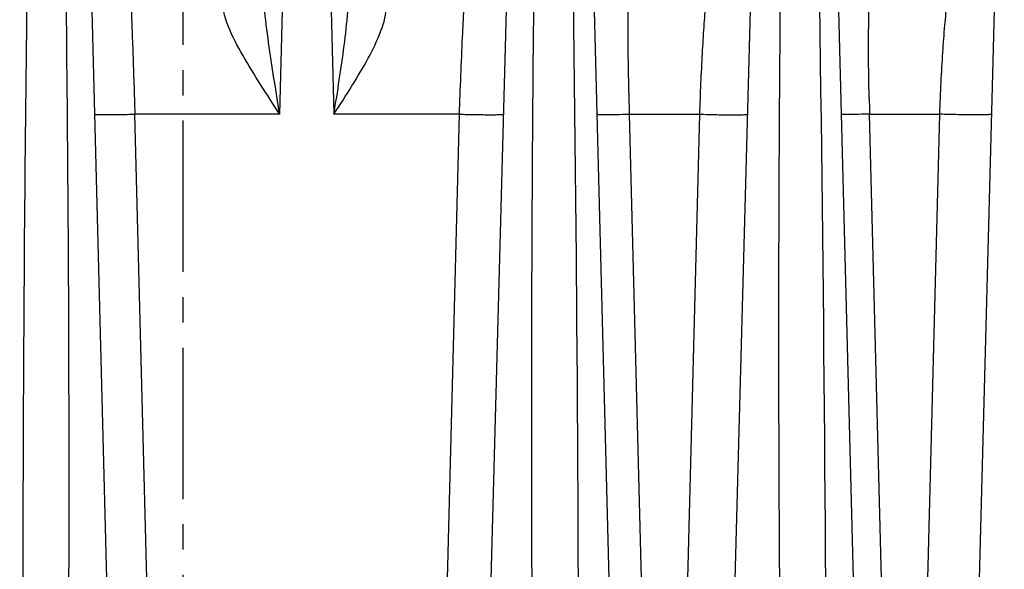
# Model space of a CAD drawing. Units: millimetres. Extents: x 23849 to 40398, y 5949 to 13660.
# Drawn here: x 25231 to 25280, y 13211 to 13238 of the extents above; entities that cross this region are included whole.
import ezdxf

# ---------------------------------------------------------------- set-up
doc = ezdxf.new("R2010")
doc.units = ezdxf.units.MM
doc.header["$LTSCALE"] = 0.4
doc.linetypes.add('CENTRO2', pattern=[28.575, 19.05, -3.175, 3.175, -3.175])
for name, color, linetype in [('Anotaciones Finas', 3, 'Continuous'), ('Cotas', 2, 'Continuous'), ('Ejes', 2, 'CENTRO2')]:
    doc.layers.add(name, color=color, linetype=linetype)
doc.styles.add('UNE00', font='romans.shx', dxfattribs={"width": 0.9})
doc.dimstyles.new('UNE', dxfattribs={"dimscale": 0, "dimtxt": 2.5, "dimasz": 2.5, "dimexe": 1.5, "dimexo": 0, "dimgap": 1, "dimtad": 1, "dimrnd": 1.38778e-17, "dimdsep": 46, "dimtxsty": 'UNE00', "dimcen": 2.5, "dimclrd": 256, "dimclre": 256, "dimclrt": 256, "dimazin": 0, "dimtfac": 1, "dimtmove": 0, "dimatfit": 3, "dimfxl": 1, "dimlwd": -1, "dimlwe": -1, "dimarcsym": 0})

# ---------------------------------------------------------------- blocks, each defined once
blk = doc.blocks.new('*D99')
at = {"layer": 'Cotas', "transparency": 16777216}
for p, q in [((25207.626, 13281.312), (23925.706, 13281.312)), ((23927.206, 13231.312), (23927.206, 10801.797)), ((25996.284, 10751.797), (23925.706, 10751.797))]:
    blk.add_line(p, q, dxfattribs=at)
for points in [[(23918.873, 13231.312), (23935.539, 13231.312), (23927.206, 13281.312)], [(23918.873, 10801.797), (23935.539, 10801.797), (23927.206, 10751.797)]]:
    blk.add_solid(points, dxfattribs=at)
at = {"layer": 'Defpoints', "color": 0, "transparency": 16777216}
for p in [(25207.626, 13281.312), (23927.206, 10751.797), (25996.284, 10751.797)]:
    blk.add_point(p, dxfattribs=at)
at = {"layer": 'Cotas', "transparency": 16777216, "insert": (23882.206, 12016.555), "char_height": 50, "attachment_point": 5, "rotation": 90, "style": 'UNE00'}
blk.add_mtext('2529.5', dxfattribs=at)

msp = doc.modelspace()

# ---------------------------------------------------------------- linework, layer by layer
at = {"layer": 'Anotaciones Finas', "linetype": 'Continuous'}
for p, q in [((25233.167, 13280.18), (25235.825, 13178.697)), ((25258.47, 13280.064), (25261.124, 13178.735)), ((25278.117, 13178.735), (25280.799, 13279.796)), ((25256.189, 13279.44), (25253.517, 13178.732)), ((25265.817, 13178.735), (25268.487, 13279.344)), ((25270.789, 13279.342), (25273.424, 13178.735)), ((25243.715, 13233.697), (25244.82, 13274.989)), ((25245.357, 13274.989), (25246.447, 13233.697)), ((25243.715, 13233.697), (25236.423, 13233.697)), ((25237.764, 13181.657), (25236.423, 13233.697)), ((25252.75, 13233.697), (25246.447, 13233.697)), ((25252.75, 13233.697), (25251.393, 13181.657)), ((25261.318, 13233.697), (25264.852, 13233.697)), ((25261.318, 13233.697), (25262.663, 13181.657)), ((25264.852, 13233.697), (25263.498, 13181.657)), ((25273.421, 13233.697), (25276.955, 13233.697)), ((25274.768, 13181.657), (25273.421, 13233.697)), ((25275.603, 13181.657), (25276.955, 13233.697))]:
    msp.add_line(p, q, dxfattribs=at)
for centre, radius, start, end in [((22354.065, 13194.429), 2917.186, 359.679446, 1.509039), ((25395.986, 13237.437), 122.622, 181.37805, 181.74783)]:
    msp.add_arc(centre, radius, start, end, dxfattribs=at)
for points, knots in [([(25231.006, 13178.108), (25230.798, 13193.631), (25230.723, 13216.921), (25231.039, 13244.088), (25231.331, 13259.611), (25231.521, 13267.372), (25231.621, 13271.252)], [0, 0, 0, 0, 0.499989, 0.749992, 0.874996, 1, 1, 1, 1]), ([(25232.353, 13271.252), (25232.452, 13267.372), (25232.641, 13259.611), (25232.92, 13244.089), (25233.193, 13216.921), (25233.043, 13193.631), (25232.768, 13178.108)], [0, 0, 0, 0, 0.124998, 0.249998, 0.499998, 1, 1, 1, 1]), ([(25256.832, 13178.108), (25256.505, 13193.63), (25256.301, 13216.921), (25256.577, 13247.97), (25256.905, 13263.492), (25257.11, 13271.252)], [0, 0, 0, 0, 0.500017, 0.750014, 1, 1, 1, 1]), ([(25257.845, 13271.252), (25258.044, 13263.491), (25258.392, 13247.969), (25258.79, 13216.921), (25258.781, 13193.632), (25258.631, 13178.108)], [0, 0, 0, 0, 0.250014, 0.500019, 1, 1, 1, 1]), ([(25269.405, 13178.108), (25269.018, 13193.63), (25268.745, 13216.921), (25268.951, 13244.09), (25269.215, 13259.613), (25269.403, 13267.372), (25269.503, 13271.252)], [0, 0, 0, 0, 0.500035, 0.750028, 0.875017, 1, 1, 1, 1]), ([(25236.129, 13241.488), (25236.132, 13241.488), (25236.13, 13241.468), (25236.137, 13241.447), (25236.138, 13241.397), (25236.143, 13241.333), (25236.148, 13241.25), (25236.156, 13241.103), (25236.167, 13240.875), (25236.181, 13240.552), (25236.197, 13240.162), (25236.215, 13239.71), (25236.242, 13238.996), (25236.279, 13237.984), (25236.325, 13236.654), (25236.374, 13235.206), (25236.407, 13234.207), (25236.423, 13233.697)], [0, 0, 0, 0, 0.001241, 0.004848, 0.010831, 0.019179, 0.029874, 0.042889, 0.075757, 0.117477, 0.167659, 0.225837, 0.29147, 0.442593, 0.615423, 0.803553, 1, 1, 1, 1]), ([(25261.429, 13241.488), (25261.412, 13241.488), (25261.378, 13241.428), (25261.356, 13241.325), (25261.326, 13241.141), (25261.291, 13240.766), (25261.26, 13240.128), (25261.24, 13239.184), (25261.235, 13238.022), (25261.247, 13236.685), (25261.274, 13235.223), (25261.302, 13234.213), (25261.318, 13233.697)], [0, 0, 0, 0, 0.006494, 0.020907, 0.044134, 0.07622, 0.16624, 0.288483, 0.438939, 0.61222, 0.801731, 1, 1, 1, 1]), ([(25265.535, 13241.488), (25265.516, 13241.488), (25265.472, 13241.433), (25265.436, 13241.326), (25265.389, 13241.144), (25265.321, 13240.772), (25265.239, 13240.139), (25265.149, 13239.2), (25265.062, 13238.041), (25264.981, 13236.703), (25264.909, 13235.235), (25264.87, 13234.218), (25264.852, 13233.697)], [0, 0, 0, 0, 0.007308, 0.022179, 0.045632, 0.077752, 0.167368, 0.288796, 0.438392, 0.611169, 0.800834, 1, 1, 1, 1]), ([(25273.399, 13234.488), (25273.387, 13234.973), (25273.37, 13235.913), (25273.364, 13237.261), (25273.377, 13238.47), (25273.409, 13239.501), (25273.459, 13240.327), (25273.523, 13240.927), (25273.594, 13241.285), (25273.661, 13241.449), (25273.709, 13241.488), (25273.729, 13241.488)], [0, 0, 0, 0, 0.20631, 0.399532, 0.572697, 0.720245, 0.838188, 0.924073, 0.976975, 0.991552, 1, 1, 1, 1]), ([(25276.955, 13233.697), (25276.974, 13234.231), (25277.017, 13235.269), (25277.101, 13236.761), (25277.201, 13238.108), (25277.312, 13239.26), (25277.43, 13240.186), (25277.55, 13240.858), (25277.659, 13241.261), (25277.752, 13241.445), (25277.811, 13241.488), (25277.835, 13241.488)], [0, 0, 0, 0, 0.202751, 0.394568, 0.567524, 0.715506, 0.834283, 0.921308, 0.975577, 0.990886, 1, 1, 1, 1]), ([(25243.715, 13233.697), (25243.523, 13234.898), (25243.228, 13236.69), (25242.929, 13239.07), (25242.85, 13240.254), (25242.865, 13240.837)], [0, 0, 0, 0, 0.507019, 0.756754, 1, 1, 1, 1]), ([(25246.447, 13233.697), (25246.631, 13234.846), (25246.902, 13236.561), (25247.16, 13238.844), (25247.22, 13239.979), (25247.205, 13240.54)], [0, 0, 0, 0, 0.50627, 0.755799, 1, 1, 1, 1]), ([(25253.078, 13240.403), (25253.001, 13239.462), (25252.882, 13237.227), (25252.793, 13234.99), (25252.75, 13233.697)], [0, 0, 0, 0, 0.421776, 1, 1, 1, 1]), ([(25243.715, 13233.697), (25243.393, 13234.194), (25242.753, 13235.172), (25241.857, 13236.618), (25241.224, 13237.813), (25240.902, 13238.744), (25240.835, 13239.197), (25240.843, 13239.41)], [0, 0, 0, 0, 0.275448, 0.542817, 0.790399, 0.901234, 1, 1, 1, 1]), ([(25246.447, 13233.697), (25246.753, 13234.169), (25247.351, 13235.096), (25248.176, 13236.48), (25248.828, 13237.806), (25249.09, 13238.736), (25249.085, 13239.172)], [0, 0, 0, 0, 0.274881, 0.540272, 0.786636, 1, 1, 1, 1]), ([(25234.385, 13233.697), (25234.385, 13233.693), (25234.404, 13233.691), (25234.429, 13233.686), (25234.48, 13233.683), (25234.581, 13233.678), (25234.752, 13233.676), (25235.003, 13233.674), (25235.309, 13233.676), (25235.788, 13233.682), (25236.164, 13233.69), (25236.423, 13233.697)], [0, 0, 0, 0, 0.005488, 0.020167, 0.044232, 0.077495, 0.170282, 0.294941, 0.446588, 0.61927, 1, 1, 1, 1]), ([(25252.75, 13233.697), (25253.027, 13233.689), (25253.432, 13233.679), (25253.951, 13233.672), (25254.287, 13233.67), (25254.565, 13233.671), (25254.756, 13233.675), (25254.868, 13233.68), (25254.926, 13233.684), (25254.954, 13233.689), (25254.975, 13233.692), (25254.976, 13233.696)], [0, 0, 0, 0, 0.373194, 0.545869, 0.698933, 0.825649, 0.920451, 0.954534, 0.979228, 0.994314, 1, 1, 1, 1]), ([(25259.685, 13233.697), (25259.685, 13233.694), (25259.7, 13233.693), (25259.718, 13233.689), (25259.758, 13233.687), (25259.834, 13233.684), (25259.967, 13233.682), (25260.162, 13233.681), (25260.403, 13233.682), (25260.793, 13233.687), (25261.102, 13233.692), (25261.318, 13233.697)], [0, 0, 0, 0, 0.005137, 0.019053, 0.041937, 0.073651, 0.162621, 0.283348, 0.432245, 0.604839, 1, 1, 1, 1]), ([(25264.852, 13233.697), (25265.147, 13233.687), (25265.581, 13233.676), (25266.141, 13233.667), (25266.51, 13233.665), (25266.817, 13233.667), (25267.03, 13233.671), (25267.155, 13233.677), (25267.22, 13233.682), (25267.252, 13233.688), (25267.275, 13233.692), (25267.276, 13233.696)], [0, 0, 0, 0, 0.364501, 0.537133, 0.691811, 0.820902, 0.918044, 0.953082, 0.978512, 0.994076, 1, 1, 1, 1]), ([(25273.421, 13233.697), (25273.228, 13233.693), (25272.953, 13233.688), (25272.608, 13233.685), (25272.397, 13233.684), (25272.228, 13233.685), (25272.114, 13233.686), (25272.047, 13233.689), (25272.013, 13233.691), (25271.998, 13233.694), (25271.985, 13233.695), (25271.985, 13233.697)], [0, 0, 0, 0, 0.401413, 0.573944, 0.721629, 0.840656, 0.927985, 0.959037, 0.981415, 0.995009, 1, 1, 1, 1]), ([(25279.576, 13233.696), (25279.575, 13233.691), (25279.549, 13233.686), (25279.514, 13233.679), (25279.442, 13233.674), (25279.302, 13233.666), (25279.066, 13233.661), (25278.728, 13233.659), (25278.325, 13233.662), (25277.727, 13233.672), (25277.265, 13233.685), (25276.955, 13233.697)], [0, 0, 0, 0, 0.006203, 0.022311, 0.048564, 0.084677, 0.184431, 0.316156, 0.472603, 0.645141, 1, 1, 1, 1])]:
    msp.add_open_spline(points, degree=3, knots=knots, dxfattribs=at)
at = {"layer": 'Ejes'}
msp.add_line((25238.838, 13347.673), (25238.838, 10677.506), dxfattribs=at)
msp.add_line((25238.838, 13347.673), (25238.838, 10677.506), dxfattribs=at)

# ---------------------------------------------------------------- dimensions: what is measured, and where the dimension line sits
at = {"layer": 'Cotas'}
dim = msp.add_linear_dim(base=(23927.206, 10751.797), p1=(25207.626, 13281.312), p2=(25996.284, 10751.797), angle=90, dimstyle='UNE', override={"dimscale": 1, "dimtxt": 50, "dimasz": 50, "dimgap": 20, "dimdec": 1}, dxfattribs=at)
dim.commit()
dim.dimension.update_dxf_attribs({"geometry": '*D99', "text_midpoint": (23882.206, 12016.555)})

doc.saveas('drawing.dxf')
